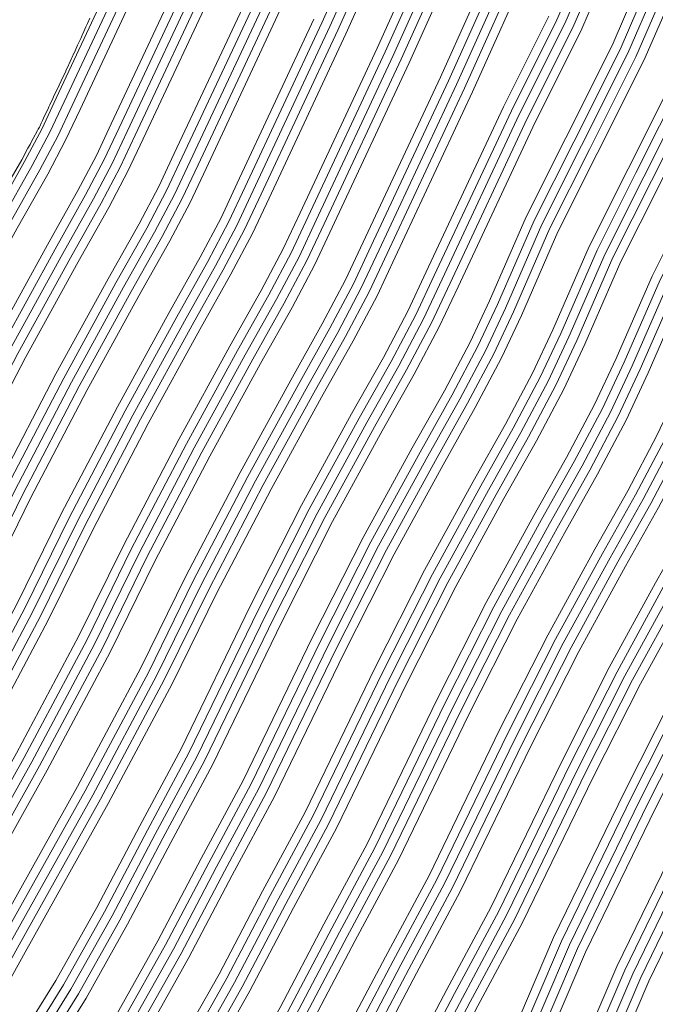
# Model space of a CAD drawing. Units: inches. Extents: x 186565 to 187805, y 8434256 to 8436080.
# Drawn here: x 186765 to 186941, y 8435191 to 8435462 of the extents above; entities that cross this region are included whole.
import ezdxf

# ---------------------------------------------------------------- set-up
doc = ezdxf.new("R2010")
doc.units = ezdxf.units.IN
doc.header["$MEASUREMENT"] = 0
for name, pattern in [('CONTINUOUS-0-211-1-0.4000000059604645-1', [0]), ('CONTINUOUS-0-5-0-0-1', [0]), ('CONTINUOUS-0-7-1-1-1', [0])]:
    doc.linetypes.add(name, pattern=pattern)
for name, color, linetype in [('1', 7, 'Continuous'), ('2', 5, 'Continuous'), ('9', 211, 'Continuous')]:
    doc.layers.add(name, color=color, linetype=linetype)

msp = doc.modelspace()

# ---------------------------------------------------------------- linework, layer by layer
at = {"layer": '1', "linetype": 'CONTINUOUS-0-7-1-1-1', "lineweight": 0}
msp.add_polyline3d([(186761.11, 8435415.41, 148.5), (186765.95, 8435423.78, 148.23), (186767.68, 8435426.97, 148.13), (186768.25, 8435428.01, 148.1), (186768.78, 8435429.01, 148.08), (186769.15, 8435429.68, 148.06), (186770.31, 8435431.83, 148), (186770.52, 8435432.22, 148), (186770.84, 8435432.82, 148), (186771.01, 8435433.19, 148), (186771.33, 8435433.87, 148), (186771.7, 8435434.66, 148), (186772.27, 8435435.87, 148), (186772.69, 8435436.76, 148), (186773.33, 8435438.12, 148), (186773.45, 8435438.38, 148), (186773.71, 8435438.92, 148), (186774.53, 8435440.67, 148), (186774.75, 8435441.14, 148), (186775.48, 8435442.69, 148), (186775.81, 8435443.4, 148), (186777.34, 8435446.57, 147.89), (186778.08, 8435448.18, 147.92), (186778.16, 8435448.34, 147.92), (186778.87, 8435449.89, 147.96), (186778.96, 8435450.08, 147.95), (186779.7, 8435451.7, 147.99), (186779.87, 8435452.06, 148), (186780.36, 8435453.15, 148.03), (186780.39, 8435453.22, 148.03), (186781.19, 8435454.97, 148.08), (186781.37, 8435455.37, 148.1), (186782.15, 8435457.08, 148.15), (186782.22, 8435457.25, 148.16), (186782.43, 8435457.71, 148.18), (186783.09, 8435459.16, 148.23), (186783.66, 8435460.44, 148.28), (186784.1, 8435461.41, 148.32), (186784.73, 8435462.81, 148.38)], dxfattribs=at)
at = {"layer": '2', "linetype": 'CONTINUOUS-0-5-0-0-1', "lineweight": 0}
for points in [[(186656.56, 8435026.69, 74), (186657.05, 8435037.03, 74), (186663.09, 8435076.55, 74), (186677.23, 8435123.38, 74), (186691.86, 8435157.78, 74), (186708.54, 8435194.23, 74), (186727.05, 8435227.55, 74), (186749.76, 8435268.16, 74), (186766.8, 8435300.11, 74), (186779.05, 8435325.05, 74), (186794.47, 8435354.55, 74), (186808.71, 8435380.5, 74), (186817.29, 8435395.75, 74), (186823.1, 8435406.73, 74), (186827.61, 8435416.33, 74), (186848.78, 8435461.54, 74), (186864.73, 8435497.09, 74)], [(186658.92, 8435025.1, 68), (186659.46, 8435036.79, 68), (186665.46, 8435076.01, 68), (186679.52, 8435122.55, 68), (186694.08, 8435156.8, 68), (186710.7, 8435193.14, 68), (186729.17, 8435226.37, 68), (186751.88, 8435267, 68), (186768.96, 8435299.01, 68), (186781.21, 8435323.95, 68), (186796.61, 8435353.4, 68), (186810.83, 8435379.32, 68), (186819.42, 8435394.59, 68), (186825.27, 8435405.64, 68), (186829.81, 8435415.3, 68), (186850.99, 8435460.53, 68), (186866.96, 8435496.14, 68)], [(186661.27, 8435023.47, 62), (186661.88, 8435036.55, 62), (186667.83, 8435075.48, 62), (186681.8, 8435121.73, 62), (186696.3, 8435155.82, 62), (186712.87, 8435192.04, 62), (186731.28, 8435225.19, 62), (186754.01, 8435265.84, 62), (186771.11, 8435297.9, 62), (186783.37, 8435322.86, 62), (186798.75, 8435352.26, 62), (186812.94, 8435378.14, 62), (186821.55, 8435393.43, 62), (186827.44, 8435404.56, 62), (186832, 8435414.27, 62), (186853.19, 8435459.52, 62), (186869.19, 8435495.19, 62)], [(186663.61, 8435021.57, 56), (186664.29, 8435036.31, 56), (186670.2, 8435074.94, 56), (186684.08, 8435120.9, 56), (186698.52, 8435154.84, 56), (186715.03, 8435190.95, 56), (186733.4, 8435224.01, 56), (186756.14, 8435264.68, 56), (186773.27, 8435296.8, 56), (186785.53, 8435321.76, 56), (186800.88, 8435351.11, 56), (186815.06, 8435376.97, 56), (186823.68, 8435392.27, 56), (186829.61, 8435403.48, 56), (186834.2, 8435413.24, 56), (186855.4, 8435458.51, 56), (186871.43, 8435494.24, 56)], [(186757.43, 8434981.66, -58), (186756.51, 8435006.05, -58), (186757.52, 8435026.99, -58), (186761.68, 8435054.24, -58), (186772.17, 8435088.97, -58), (186784.12, 8435117.07, -58), (186798.03, 8435147.47, -58), (186814.68, 8435174.26, -58), (186826.77, 8435195.76, -58), (186838.81, 8435218.64, -58), (186850.6, 8435240.55, -58), (186869.92, 8435280.38, -58), (186883.53, 8435307.24, -58), (186896.85, 8435331.53, -58), (186905.8, 8435347.43, -58), (186913.33, 8435361.66, -58), (186919.1, 8435373.93, -58), (186929.06, 8435396.8, -58), (186939.72, 8435417.99, -58), (186952.8, 8435444.07, -58), (186960.59, 8435462.1, -58), (186971.37, 8435492.14, -58)], [(186759.85, 8434981.73, -64), (186758.93, 8435006.04, -64), (186759.93, 8435026.75, -64), (186764.05, 8435053.7, -64), (186774.45, 8435088.14, -64), (186786.34, 8435116.09, -64), (186800.17, 8435146.33, -64), (186816.77, 8435173.03, -64), (186828.9, 8435194.61, -64), (186840.95, 8435217.5, -64), (186852.75, 8435239.45, -64), (186872.09, 8435279.31, -64), (186885.68, 8435306.11, -64), (186898.97, 8435330.35, -64), (186907.93, 8435346.27, -64), (186915.5, 8435360.58, -64), (186921.31, 8435372.93, -64), (186931.26, 8435395.77, -64), (186941.88, 8435416.91, -64), (186954.99, 8435443.05, -64), (186962.84, 8435461.21, -64), (186973.64, 8435491.29, -64)], [(186675.4, 8435018.5, 50), (186676.18, 8435035.13, 50), (186681.86, 8435072.3, 50), (186695.31, 8435116.83, 50), (186709.43, 8435150.03, 50), (186725.68, 8435185.57, 50), (186743.82, 8435218.21, 50), (186766.6, 8435258.96, 50), (186783.89, 8435291.36, 50), (186796.17, 8435316.37, 50), (186811.4, 8435345.48, 50), (186825.49, 8435371.18, 50), (186834.14, 8435386.55, 50), (186840.28, 8435398.15, 50), (186844.99, 8435408.17, 50), (186866.24, 8435453.54, 50), (186882.4, 8435489.58, 50)], [(186677.79, 8435017.73, 44), (186678.59, 8435034.89, 44), (186684.23, 8435071.77, 44), (186697.59, 8435116, 44), (186711.65, 8435149.05, 44), (186727.85, 8435184.47, 44), (186745.93, 8435217.03, 44), (186768.73, 8435257.8, 44), (186786.04, 8435290.26, 44), (186798.33, 8435315.27, 44), (186813.53, 8435344.34, 44), (186827.61, 8435370, 44), (186836.27, 8435385.39, 44), (186842.45, 8435397.06, 44), (186847.19, 8435407.14, 44), (186868.44, 8435452.53, 44), (186884.64, 8435488.63, 44)], [(186680.16, 8435016.38, 38), (186681.01, 8435034.65, 38), (186686.6, 8435071.23, 38), (186699.87, 8435115.17, 38), (186713.86, 8435148.07, 38), (186730.01, 8435183.38, 38), (186748.05, 8435215.85, 38), (186770.86, 8435256.64, 38), (186788.2, 8435289.15, 38), (186800.49, 8435314.17, 38), (186815.67, 8435343.19, 38), (186829.73, 8435368.82, 38), (186838.4, 8435384.23, 38), (186844.62, 8435395.98, 38), (186849.38, 8435406.11, 38), (186870.64, 8435451.52, 38), (186886.87, 8435487.69, 38)], [(186602.77, 8435059.6, 146), (186606.71, 8435089.05, 146), (186623.01, 8435143.03, 146), (186639.17, 8435181.03, 146), (186657.1, 8435220.23, 146), (186676.74, 8435255.59, 146), (186699.21, 8435295.77, 146), (186715.53, 8435326.37, 146), (186727.68, 8435351.09, 146), (186743.71, 8435381.74, 146), (186758.36, 8435408.47, 146), (186766.74, 8435423.35, 146), (186771.56, 8435432.46, 146), (186775.48, 8435440.79, 146), (186796.43, 8435485.54, 146)], [(186605.2, 8435059.47, 140), (186609.08, 8435088.54, 140), (186625.29, 8435142.2, 140), (186641.39, 8435180.05, 140), (186659.27, 8435219.14, 140), (186678.86, 8435254.41, 140), (186701.34, 8435294.61, 140), (186717.69, 8435325.26, 140), (186729.84, 8435350, 140), (186745.84, 8435380.6, 140), (186760.48, 8435407.29, 140), (186768.87, 8435422.19, 140), (186773.73, 8435431.38, 140), (186777.67, 8435439.76, 140), (186798.63, 8435484.53, 140)], [(186682.49, 8435014.35, 32), (186683.42, 8435034.41, 32), (186688.97, 8435070.69, 32), (186702.16, 8435114.35, 32), (186716.08, 8435147.09, 32), (186732.18, 8435182.28, 32), (186750.17, 8435214.67, 32), (186772.99, 8435255.47, 32), (186790.36, 8435288.05, 32), (186802.66, 8435313.08, 32), (186817.81, 8435342.05, 32), (186831.84, 8435367.64, 32), (186840.53, 8435383.07, 32), (186846.79, 8435394.9, 32), (186851.58, 8435405.08, 32), (186872.85, 8435450.51, 32), (186889.1, 8435486.74, 32)], [(186771.74, 8434982.85, -70), (186770.87, 8435005.98, -70), (186771.81, 8435025.56, -70), (186775.71, 8435051.07, -70), (186785.68, 8435084.07, -70), (186797.25, 8435111.28, -70), (186810.7, 8435140.68, -70), (186827.03, 8435166.95, -70), (186839.37, 8435188.9, -70), (186851.48, 8435211.9, -70), (186863.37, 8435234.02, -70), (186882.77, 8435274.01, -70), (186896.22, 8435300.55, -70), (186909.39, 8435324.56, -70), (186918.4, 8435340.56, -70), (186926.17, 8435355.25, -70), (186932.17, 8435368.01, -70), (186942.06, 8435390.71, -70), (186952.54, 8435411.56, -70), (186965.8, 8435438.01, -70), (186973.94, 8435456.82, -70), (186984.82, 8435487.13, -70)], [(186774.16, 8434983.01, -76), (186773.29, 8435005.97, -76), (186774.23, 8435025.32, -76), (186778.08, 8435050.53, -76), (186787.96, 8435083.25, -76), (186799.47, 8435110.3, -76), (186812.84, 8435139.53, -76), (186829.12, 8435165.72, -76), (186841.5, 8435187.75, -76), (186853.62, 8435210.76, -76), (186865.53, 8435232.91, -76), (186884.95, 8435272.93, -76), (186898.37, 8435299.42, -76), (186911.51, 8435323.38, -76), (186920.52, 8435339.39, -76), (186928.34, 8435354.17, -76), (186934.38, 8435367.01, -76), (186944.26, 8435389.68, -76), (186954.71, 8435410.47, -76), (186968, 8435436.98, -76), (186976.2, 8435455.93, -76), (186987.09, 8435486.29, -76)], [(186776.59, 8434983.14, -82), (186775.72, 8435005.96, -82), (186776.64, 8435025.08, -82), (186780.45, 8435049.99, -82), (186790.25, 8435082.42, -82), (186801.69, 8435109.32, -82), (186814.98, 8435138.38, -82), (186831.21, 8435164.48, -82), (186843.63, 8435186.59, -82), (186855.76, 8435209.62, -82), (186867.69, 8435231.81, -82), (186887.12, 8435271.85, -82), (186900.51, 8435298.29, -82), (186913.63, 8435322.2, -82), (186922.65, 8435338.23, -82), (186930.51, 8435353.08, -82), (186936.59, 8435366.01, -82), (186946.45, 8435388.65, -82), (186956.87, 8435409.38, -82), (186970.2, 8435435.96, -82), (186978.45, 8435455.04, -82), (186989.36, 8435485.44, -82)], [(186779.01, 8434983.22, -88), (186778.15, 8435005.94, -88), (186779.06, 8435024.83, -88), (186782.82, 8435049.46, -88), (186792.53, 8435081.59, -88), (186803.9, 8435108.34, -88), (186817.12, 8435137.23, -88), (186833.29, 8435163.25, -88), (186845.76, 8435185.43, -88), (186857.9, 8435208.48, -88), (186869.85, 8435230.71, -88), (186889.29, 8435270.78, -88), (186902.66, 8435297.15, -88), (186915.75, 8435321.02, -88), (186924.78, 8435337.07, -88), (186932.68, 8435352, -88), (186938.8, 8435365.01, -88), (186948.65, 8435387.62, -88), (186959.04, 8435408.29, -88), (186972.4, 8435434.93, -88), (186980.71, 8435454.15, -88), (186991.63, 8435484.6, -88)], [(186607.62, 8435059.33, 134), (186611.46, 8435088.02, 134), (186627.58, 8435141.38, 134), (186643.61, 8435179.07, 134), (186661.43, 8435218.05, 134), (186680.98, 8435253.23, 134), (186703.47, 8435293.44, 134), (186719.85, 8435324.16, 134), (186732, 8435348.9, 134), (186747.98, 8435379.45, 134), (186762.6, 8435406.12, 134), (186770.99, 8435421.02, 134), (186775.9, 8435430.3, 134), (186779.87, 8435438.73, 134), (186800.84, 8435483.52, 134)], [(186610.05, 8435059.17, 128), (186613.84, 8435087.51, 128), (186629.86, 8435140.55, 128), (186645.82, 8435178.1, 128), (186663.6, 8435216.95, 128), (186683.1, 8435252.05, 128), (186705.59, 8435292.28, 128), (186722, 8435323.05, 128), (186734.16, 8435347.8, 128), (186750.12, 8435378.31, 128), (186764.72, 8435404.94, 128), (186773.12, 8435419.86, 128), (186778.07, 8435429.21, 128), (186782.06, 8435437.7, 128), (186803.04, 8435482.51, 128)], [(186694.44, 8435014.64, 26), (186695.3, 8435033.23, 26), (186700.63, 8435068.06, 26), (186713.38, 8435110.28, 26), (186726.99, 8435142.28, 26), (186742.83, 8435176.9, 26), (186760.58, 8435208.86, 26), (186783.45, 8435249.76, 26), (186800.98, 8435282.61, 26), (186813.29, 8435307.69, 26), (186828.32, 8435336.42, 26), (186842.27, 8435361.85, 26), (186850.99, 8435377.35, 26), (186857.46, 8435389.57, 26), (186862.37, 8435400.02, 26), (186883.69, 8435445.54, 26), (186900.08, 8435482.08, 26)], [(186696.78, 8435012.88, 20), (186697.72, 8435032.99, 20), (186703, 8435067.52, 20), (186715.67, 8435109.45, 20), (186729.21, 8435141.3, 20), (186744.99, 8435175.8, 20), (186762.7, 8435207.68, 20), (186785.58, 8435248.6, 20), (186803.13, 8435281.51, 20), (186815.45, 8435306.59, 20), (186830.46, 8435335.27, 20), (186844.39, 8435360.67, 20), (186853.12, 8435376.19, 20), (186859.63, 8435388.48, 20), (186864.57, 8435398.99, 20), (186885.89, 8435444.53, 20), (186902.31, 8435481.13, 20)], [(186699.11, 8435010.73, 14), (186700.14, 8435032.75, 14), (186705.37, 8435066.98, 14), (186717.95, 8435108.62, 14), (186731.43, 8435140.32, 14), (186747.16, 8435174.71, 14), (186764.82, 8435206.5, 14), (186787.71, 8435247.43, 14), (186805.29, 8435280.4, 14), (186817.62, 8435305.49, 14), (186832.59, 8435334.13, 14), (186846.51, 8435359.5, 14), (186855.25, 8435375.03, 14), (186861.8, 8435387.4, 14), (186866.76, 8435397.96, 14), (186888.09, 8435443.52, 14), (186904.54, 8435480.18, 14)], [(186701.41, 8435007.97, 8), (186702.55, 8435032.51, 8), (186707.74, 8435066.45, 8), (186720.23, 8435107.8, 8), (186733.65, 8435139.34, 8), (186749.32, 8435173.62, 8), (186766.94, 8435205.32, 8), (186789.83, 8435246.27, 8), (186807.45, 8435279.3, 8), (186819.78, 8435304.4, 8), (186834.73, 8435332.98, 8), (186848.63, 8435358.32, 8), (186857.38, 8435373.87, 8), (186863.97, 8435386.32, 8), (186868.95, 8435396.93, 8), (186890.3, 8435442.51, 8), (186906.77, 8435479.23, 8)], [(186790.88, 8434984.75, -94), (186790.08, 8435005.88, -94), (186790.94, 8435023.64, -94), (186794.48, 8435046.82, -94), (186803.76, 8435077.52, -94), (186814.81, 8435103.53, -94), (186827.65, 8435131.58, -94), (186843.56, 8435157.18, -94), (186856.23, 8435179.73, -94), (186868.43, 8435202.88, -94), (186880.47, 8435225.28, -94), (186899.97, 8435265.48, -94), (186913.21, 8435291.59, -94), (186926.17, 8435315.23, -94), (186935.25, 8435331.36, -94), (186943.35, 8435346.67, -94), (186949.66, 8435360.09, -94), (186959.45, 8435382.56, -94), (186969.7, 8435402.94, -94), (186983.21, 8435429.89, -94), (186991.8, 8435449.77, -94), (187002.81, 8435480.44, -94)], [(186793.3, 8434984.96, -100), (186792.51, 8435005.87, -100), (186793.35, 8435023.4, -100), (186796.85, 8435046.28, -100), (186806.04, 8435076.7, -100), (186817.03, 8435102.55, -100), (186829.79, 8435130.43, -100), (186845.65, 8435155.94, -100), (186858.36, 8435178.57, -100), (186870.57, 8435201.74, -100), (186882.63, 8435224.18, -100), (186902.14, 8435264.4, -100), (186915.35, 8435290.46, -100), (186928.29, 8435314.06, -100), (186937.38, 8435330.2, -100), (186945.52, 8435345.59, -100), (186951.87, 8435359.09, -100), (186961.64, 8435381.53, -100), (186971.86, 8435401.85, -100), (186985.41, 8435428.86, -100), (186994.06, 8435448.87, -100), (187005.08, 8435479.59, -100)], [(186848.33, 8434989.68, -166), (186847.72, 8435005.59, -166), (186848.32, 8435017.89, -166), (186850.79, 8435034.08, -166), (186857.98, 8435057.87, -166), (186867.51, 8435080.28, -166), (186878.49, 8435104.29, -166), (186892.4, 8435126.66, -166), (186903.49, 8435142.79, -166), (186911.59, 8435154.48, -166), (186918.1, 8435167.03, -166), (186932.36, 8435200.3, -166), (186951.57, 8435239.89, -166), (186964.15, 8435264.72, -166), (186976.51, 8435287.26, -166.01), (186985.8, 8435303.76, -166), (186994.89, 8435320.94, -166), (187002.13, 8435336.34, -166), (187011.61, 8435358.11, -166), (187021.16, 8435377.1, -166), (187035.42, 8435405.53, -166), (187045.39, 8435428.59, -166), (187056.79, 8435460.35, -166), (187064.18, 8435479.52, -166)], [(186621.69, 8435056.22, 122), (186625.53, 8435084.98, 122), (186641.09, 8435136.48, 122), (186656.73, 8435173.28, 122), (186674.25, 8435211.57, 122), (186693.51, 8435246.24, 122), (186716.06, 8435286.57, 122), (186732.62, 8435317.62, 122), (186744.8, 8435342.41, 122), (186760.63, 8435372.68, 122), (186775.15, 8435399.15, 122), (186783.59, 8435414.15, 122), (186788.74, 8435423.88, 122), (186792.86, 8435432.64, 122), (186813.88, 8435477.54, 122)], [(186623.81, 8435053.82, 116), (186627.91, 8435084.46, 116), (186643.37, 8435135.65, 116), (186658.95, 8435172.3, 116), (186676.41, 8435210.47, 116), (186695.63, 8435245.06, 116), (186718.19, 8435285.4, 116), (186734.78, 8435316.51, 116), (186746.96, 8435341.32, 116), (186762.77, 8435371.53, 116), (186777.26, 8435397.97, 116), (186785.72, 8435412.99, 116), (186790.91, 8435422.8, 116), (186795.05, 8435431.61, 116), (186816.09, 8435476.53, 116)], [(186713.45, 8435000.33, 2), (186713.23, 8435006.28, 2), (186714.43, 8435031.31, 2), (186719.4, 8435063.81, 2), (186731.46, 8435103.73, 2), (186744.56, 8435134.53, 2), (186759.85, 8435167.97, 2), (186777.45, 8435196.28, 2), (186788.78, 8435216.44, 2), (186800.64, 8435238.95, 2), (186812.08, 8435260.23, 2), (186831.18, 8435299.59, 2), (186845.28, 8435327.42, 2), (186859.05, 8435352.53, 2), (186867.84, 8435368.15, 2), (186874.64, 8435380.99, 2), (186879.75, 8435391.86, 2), (186901.03, 8435437.31, 2), (186913.59, 8435462.36, 2), (186920.35, 8435478, 2)], [(186715.94, 8434998.64, -4), (186715.65, 8435006.26, -4), (186716.85, 8435031.07, -4), (186721.77, 8435063.27, -4), (186733.74, 8435102.9, -4), (186746.78, 8435133.55, -4), (186761.99, 8435166.82, -4), (186779.54, 8435195.05, -4), (186790.91, 8435215.28, -4), (186802.78, 8435237.81, -4), (186814.24, 8435259.13, -4), (186833.35, 8435298.52, -4), (186847.42, 8435326.29, -4), (186861.17, 8435351.35, -4), (186869.97, 8435366.99, -4), (186876.81, 8435379.91, -4), (186881.94, 8435390.83, -4), (186903.21, 8435436.25, -4), (186915.79, 8435461.34, -4), (186922.61, 8435477.11, -4)], [(186795.72, 8434985.11, -106), (186794.94, 8435005.86, -106), (186795.77, 8435023.16, -106), (186799.22, 8435045.75, -106), (186808.32, 8435075.87, -106), (186819.25, 8435101.57, -106), (186831.93, 8435129.28, -106), (186847.73, 8435154.71, -106), (186860.49, 8435177.41, -106), (186872.71, 8435200.6, -106), (186884.79, 8435223.07, -106), (186904.32, 8435263.32, -106), (186917.49, 8435289.33, -106), (186930.41, 8435312.88, -106), (186939.5, 8435329.03, -106), (186947.69, 8435344.51, -106), (186954.08, 8435358.09, -106), (186963.84, 8435380.5, -106), (186974.03, 8435400.77, -106), (186987.6, 8435427.84, -106), (186996.31, 8435447.98, -106), (187007.35, 8435478.75, -106)], [(186798.14, 8434985.2, -112), (186797.36, 8435005.84, -112), (186798.18, 8435022.92, -112), (186801.59, 8435045.21, -112), (186810.6, 8435075.04, -112), (186821.47, 8435100.59, -112), (186834.07, 8435128.13, -112), (186849.82, 8435153.48, -112), (186862.62, 8435176.25, -112), (186874.85, 8435199.46, -112), (186886.95, 8435221.97, -112), (186906.49, 8435262.25, -112), (186919.64, 8435288.2, -112), (186932.53, 8435311.7, -112), (186941.63, 8435327.87, -112), (186949.86, 8435343.42, -112), (186956.29, 8435357.09, -112), (186966.04, 8435379.47, -112), (186976.2, 8435399.68, -112), (186989.8, 8435426.81, -112), (186998.57, 8435447.09, -112), (187009.63, 8435477.9, -112)], [(186850.75, 8434989.87, -172), (186850.15, 8435005.57, -172), (186850.73, 8435017.65, -172), (186853.16, 8435033.54, -172), (186860.26, 8435057.04, -172), (186869.73, 8435079.3, -172), (186880.63, 8435103.14, -172), (186894.43, 8435125.33, -172), (186905.48, 8435141.41, -172), (186913.67, 8435153.23, -172), (186920.3, 8435165.99, -172), (186934.57, 8435199.29, -172), (186953.74, 8435238.82, -172), (186966.3, 8435263.59, -172), (186978.63, 8435286.08, -172.01), (186987.93, 8435302.6, -172), (186997.06, 8435319.85, -172), (187004.34, 8435335.34, -172), (187013.81, 8435357.08, -172), (187023.33, 8435376.01, -172), (187037.62, 8435404.51, -172), (187047.65, 8435427.7, -172), (187059.06, 8435459.51, -172), (187066.42, 8435478.6, -172)], [(186853.17, 8434990.02, -178), (186852.58, 8435005.56, -178), (186853.15, 8435017.41, -178), (186855.53, 8435033, -178), (186862.54, 8435056.22, -178), (186871.94, 8435078.32, -178), (186882.77, 8435101.99, -178), (186896.46, 8435124.01, -178), (186907.48, 8435140.04, -178), (186915.76, 8435151.98, -178), (186922.49, 8435164.95, -178), (186936.78, 8435198.29, -178), (186955.91, 8435237.74, -178), (186968.44, 8435262.46, -178), (186980.75, 8435284.91, -178.01), (186990.06, 8435301.44, -178), (186999.23, 8435318.77, -178), (187006.55, 8435334.34, -178), (187016.01, 8435356.05, -178), (187025.5, 8435374.92, -178), (187039.82, 8435403.48, -178), (187049.9, 8435426.81, -178), (187061.33, 8435458.66, -178), (187068.66, 8435477.67, -178)], [(186855.59, 8434990.14, -184), (186855, 8435005.55, -184), (186855.56, 8435017.16, -184), (186857.9, 8435032.47, -184), (186864.83, 8435055.39, -184), (186874.16, 8435077.34, -184), (186884.91, 8435100.84, -184), (186898.49, 8435122.68, -184), (186909.47, 8435138.66, -184), (186917.84, 8435150.72, -184), (186924.68, 8435163.92, -184), (186938.98, 8435197.28, -184), (186958.08, 8435236.66, -184), (186970.59, 8435261.33, -184), (186982.87, 8435283.73, -184.01), (186992.18, 8435300.28, -184), (187001.4, 8435317.69, -184), (187008.76, 8435333.34, -184), (187018.2, 8435355.02, -184), (187027.66, 8435373.84, -184), (187042.01, 8435402.46, -184), (187052.16, 8435425.92, -184), (187063.6, 8435457.81, -184), (187070.9, 8435476.74, -184)], [(186625.91, 8435051.27, 110), (186630.28, 8435083.95, 110), (186645.65, 8435134.83, 110), (186661.17, 8435171.32, 110), (186678.58, 8435209.38, 110), (186697.75, 8435243.88, 110), (186720.31, 8435284.24, 110), (186736.94, 8435315.41, 110), (186749.12, 8435340.22, 110), (186764.9, 8435370.39, 110), (186779.38, 8435396.79, 110), (186787.85, 8435411.82, 110), (186793.08, 8435421.72, 110), (186797.25, 8435430.58, 110), (186818.29, 8435475.52, 110)], [(186627.92, 8435048, 104), (186632.66, 8435083.44, 104), (186647.93, 8435134, 104), (186663.39, 8435170.35, 104), (186680.74, 8435208.28, 104), (186699.86, 8435242.7, 104), (186722.44, 8435283.08, 104), (186739.09, 8435314.3, 104), (186751.29, 8435339.12, 104), (186767.04, 8435369.24, 104), (186781.5, 8435395.61, 104), (186789.97, 8435410.66, 104), (186795.25, 8435420.63, 104), (186799.44, 8435429.55, 104), (186820.49, 8435474.51, 104)], [(186718.44, 8434996.7, -10), (186718.08, 8435006.25, -10), (186719.26, 8435030.83, -10), (186724.14, 8435062.74, -10), (186736.02, 8435102.07, -10), (186748.99, 8435132.57, -10), (186764.13, 8435165.67, -10), (186781.63, 8435193.81, -10), (186793.04, 8435214.12, -10), (186804.92, 8435236.68, -10), (186816.4, 8435258.03, -10), (186835.52, 8435297.44, -10), (186849.57, 8435325.16, -10), (186863.29, 8435350.17, -10), (186872.1, 8435365.83, -10), (186878.97, 8435378.82, -10), (186884.14, 8435389.8, -10), (186905.39, 8435435.19, -10), (186917.99, 8435460.31, -10), (186924.86, 8435476.21, -10)], [(186720.94, 8434994.87, -16), (186720.51, 8435006.24, -16), (186721.68, 8435030.59, -16), (186726.51, 8435062.2, -16), (186738.31, 8435101.25, -16), (186751.21, 8435131.59, -16), (186766.27, 8435164.52, -16), (186783.71, 8435192.58, -16), (186795.17, 8435212.96, -16), (186807.06, 8435235.54, -16), (186818.56, 8435256.92, -16), (186837.69, 8435296.36, -16), (186851.71, 8435324.03, -16), (186865.41, 8435349, -16), (186874.23, 8435364.67, -16), (186881.14, 8435377.74, -16), (186886.33, 8435388.77, -16), (186907.57, 8435434.13, -16), (186920.19, 8435459.29, -16), (186927.12, 8435475.32, -16)], [(186810.03, 8434986.44, -118), (186809.3, 8435005.78, -118), (186810.06, 8435021.73, -118), (186813.25, 8435042.57, -118), (186821.83, 8435070.97, -118), (186832.38, 8435095.78, -118), (186844.6, 8435122.48, -118), (186860.08, 8435147.4, -118), (186873.1, 8435170.55, -118), (186885.37, 8435193.86, -118), (186897.57, 8435216.54, -118), (186917.17, 8435256.95, -118), (186930.19, 8435282.63, -118), (186942.95, 8435305.91, -118), (186952.1, 8435322.16, -118), (186960.53, 8435338.09, -118), (186967.15, 8435352.17, -118), (186976.84, 8435374.41, -118), (186986.85, 8435394.33, -118), (187000.61, 8435421.77, -118), (187009.67, 8435442.71, -118), (187020.8, 8435473.74, -118)], [(186733.11, 8434988.42, -22), (186732.44, 8435006.18, -22), (186733.56, 8435029.4, -22), (186738.17, 8435059.56, -22), (186749.53, 8435097.18, -22), (186762.12, 8435126.78, -22), (186776.8, 8435158.87, -22), (186793.98, 8435186.5, -22), (186805.65, 8435207.26, -22), (186817.59, 8435229.93, -22), (186829.18, 8435251.5, -22), (186848.38, 8435291.07, -22), (186862.26, 8435318.46, -22), (186875.83, 8435343.2, -22), (186884.69, 8435358.95, -22), (186891.81, 8435372.41, -22), (186897.2, 8435383.85, -22), (186907.28, 8435407.01, -22), (186918.23, 8435428.78, -22), (186931, 8435454.24, -22), (186938.22, 8435470.94, -22)], [(186812.45, 8434986.61, -124), (186811.72, 8435005.77, -124), (186812.48, 8435021.48, -124), (186815.62, 8435042.03, -124), (186824.11, 8435070.15, -124), (186834.6, 8435094.8, -124), (186846.74, 8435121.33, -124), (186862.17, 8435146.17, -124), (186875.23, 8435169.39, -124), (186887.51, 8435192.72, -124), (186899.73, 8435215.44, -124), (186919.34, 8435255.87, -124), (186932.33, 8435281.5, -124), (186945.07, 8435304.73, -124), (186954.23, 8435321, -124), (186962.7, 8435337.01, -124), (186969.36, 8435351.17, -124), (186979.03, 8435373.38, -124), (186989.02, 8435393.24, -124), (187002.81, 8435420.74, -124), (187011.92, 8435441.82, -124), (187023.07, 8435472.9, -124)], [(186814.87, 8434986.73, -130), (186814.15, 8435005.76, -130), (186814.9, 8435021.24, -130), (186817.99, 8435041.5, -130), (186826.4, 8435069.32, -130), (186836.82, 8435093.82, -130), (186848.88, 8435120.19, -130), (186864.26, 8435144.93, -130), (186877.36, 8435168.23, -130), (186889.65, 8435191.58, -130), (186901.89, 8435214.33, -130), (186921.51, 8435254.8, -130), (186934.48, 8435280.37, -130), (186947.19, 8435303.55, -130), (186956.35, 8435319.84, -130), (186964.87, 8435335.93, -130), (186971.57, 8435350.17, -130), (186981.23, 8435372.35, -130), (186991.18, 8435392.15, -130), (187005.01, 8435419.72, -130), (187014.18, 8435440.92, -130), (187025.35, 8435472.05, -130)], [(186814.87, 8434986.73, -130), (186814.15, 8435005.76, -130), (186814.9, 8435021.24, -130), (186817.99, 8435041.5, -130), (186826.4, 8435069.32, -130), (186836.82, 8435093.82, -130), (186848.88, 8435120.19, -130), (186864.26, 8435144.93, -130), (186877.36, 8435168.23, -130), (186889.65, 8435191.58, -130), (186901.89, 8435214.33, -130), (186921.51, 8435254.8, -130), (186934.48, 8435280.37, -130), (186947.19, 8435303.55, -130), (186956.35, 8435319.84, -130), (186964.87, 8435335.93, -130), (186971.57, 8435350.17, -130), (186981.23, 8435372.35, -130), (186991.18, 8435392.15, -130), (187005.01, 8435419.72, -130), (187014.18, 8435440.92, -130), (187025.35, 8435472.05, -130)], [(186817.29, 8434986.82, -136), (186816.58, 8435005.75, -136), (186817.31, 8435021, -136), (186820.36, 8435040.96, -136), (186828.68, 8435068.49, -136), (186839.03, 8435092.84, -136), (186851.02, 8435119.04, -136), (186866.35, 8435143.7, -136), (186879.48, 8435167.07, -136), (186891.79, 8435190.45, -136), (186904.05, 8435213.23, -136), (186923.69, 8435253.72, -136), (186936.62, 8435279.24, -136), (186949.31, 8435302.38, -136.01), (186958.48, 8435318.67, -136), (186967.04, 8435334.84, -136), (186973.78, 8435349.17, -136), (186983.42, 8435371.32, -136), (186993.35, 8435391.06, -136), (187007.21, 8435418.69, -136), (187016.43, 8435440.03, -136), (187027.62, 8435471.21, -136)], [(186637.78, 8435036.04, 98), (186637.92, 8435038.94, 98), (186644.32, 8435080.8, 98), (186659.16, 8435129.93, 98), (186674.3, 8435165.53, 98), (186691.39, 8435202.9, 98), (186710.28, 8435236.9, 98), (186732.91, 8435277.36, 98), (186749.71, 8435308.86, 98), (186761.92, 8435333.73, 98), (186777.55, 8435363.61, 98), (186791.93, 8435389.82, 98), (186800.44, 8435404.95, 98), (186805.92, 8435415.3, 98), (186810.24, 8435424.48, 98), (186831.33, 8435469.54, 98)], [(186640.11, 8435033.79, 92), (186640.33, 8435038.7, 92), (186646.69, 8435080.26, 92), (186661.44, 8435129.1, 92), (186676.52, 8435164.55, 92), (186693.56, 8435201.81, 92), (186712.4, 8435235.72, 92), (186735.03, 8435276.2, 92), (186751.87, 8435307.76, 92), (186764.08, 8435332.63, 92), (186779.69, 8435362.47, 92), (186794.05, 8435388.65, 92), (186802.57, 8435403.79, 92), (186808.09, 8435414.22, 92), (186812.43, 8435423.45, 92), (186833.54, 8435468.53, 92)], [(186735.59, 8434987.13, -28), (186734.87, 8435006.17, -28), (186735.97, 8435029.15, -28), (186740.54, 8435059.02, -28), (186751.82, 8435096.35, -28), (186764.34, 8435125.8, -28), (186778.94, 8435157.72, -28), (186796.07, 8435185.27, -28), (186807.78, 8435206.1, -28), (186819.73, 8435228.8, -28), (186831.34, 8435250.39, -28), (186850.55, 8435289.99, -28), (186864.4, 8435317.33, -28), (186877.95, 8435342.03, -28), (186886.82, 8435357.79, -28), (186893.98, 8435371.33, -28), (186899.41, 8435382.85, -28), (186909.48, 8435405.98, -28), (186920.4, 8435427.7, -28), (186933.19, 8435453.22, -28), (186940.47, 8435470.05, -28)], [(186738.06, 8434985.95, -34), (186737.29, 8435006.15, -34), (186738.39, 8435028.91, -34), (186742.91, 8435058.49, -34), (186754.1, 8435095.52, -34), (186766.56, 8435124.82, -34), (186781.08, 8435156.57, -34), (186798.15, 8435184.04, -34), (186809.91, 8435204.94, -34), (186821.87, 8435227.66, -34), (186833.5, 8435249.29, -34), (186852.72, 8435288.91, -34), (186866.55, 8435316.2, -34), (186880.07, 8435340.85, -34), (186888.95, 8435356.63, -34), (186896.15, 8435370.24, -34), (186901.61, 8435381.85, -34), (186911.67, 8435404.95, -34), (186922.56, 8435426.61, -34), (186935.39, 8435452.19, -34), (186942.73, 8435469.16, -34)], [(186740.54, 8434984.47, -40), (186739.72, 8435006.14, -40), (186740.8, 8435028.67, -40), (186745.28, 8435057.95, -40), (186756.38, 8435094.69, -40), (186768.78, 8435123.84, -40), (186783.22, 8435155.42, -40), (186800.24, 8435182.8, -40), (186812.03, 8435203.78, -40), (186824.01, 8435226.52, -40), (186835.66, 8435248.18, -40), (186854.89, 8435287.83, -40), (186868.69, 8435315.07, -40), (186882.19, 8435339.67, -40), (186891.08, 8435355.47, -40), (186898.32, 8435369.16, -40), (186903.82, 8435380.85, -40), (186913.87, 8435403.92, -40), (186924.73, 8435425.52, -40), (186937.59, 8435451.17, -40), (186944.98, 8435468.27, -40)], [(186642.43, 8435031.55, 86), (186642.75, 8435038.46, 86), (186649.06, 8435079.72, 86), (186663.72, 8435128.28, 86), (186678.74, 8435163.57, 86), (186695.72, 8435200.71, 86), (186714.52, 8435234.54, 86), (186737.16, 8435275.04, 86), (186754.02, 8435306.65, 86), (186766.25, 8435331.54, 86), (186781.83, 8435361.32, 86), (186796.16, 8435387.47, 86), (186804.7, 8435402.63, 86), (186810.26, 8435413.14, 86), (186814.63, 8435422.42, 86), (186835.74, 8435467.52, 86)], [(186644.7, 8435028.18, 80), (186645.17, 8435038.22, 80), (186651.43, 8435079.19, 80), (186666.01, 8435127.45, 80), (186680.95, 8435162.59, 80), (186697.89, 8435199.62, 80), (186716.63, 8435233.36, 80), (186739.29, 8435273.88, 80), (186756.18, 8435305.55, 80), (186768.41, 8435330.44, 80), (186783.96, 8435360.18, 80), (186798.28, 8435386.29, 80), (186806.82, 8435401.46, 80), (186812.43, 8435412.05, 80), (186816.82, 8435421.39, 80), (186837.94, 8435466.51, 80)], [(186826.76, 8434987.83, -136), (186826.08, 8435005.7, -136), (186826.78, 8435020.05, -136), (186829.65, 8435038.86, -136), (186837.62, 8435065.25, -136), (186847.73, 8435089.01, -136), (186859.4, 8435114.54, -136), (186874.3, 8435138.5, -136), (186885.69, 8435155.08, -136), (186893.04, 8435165.67, -136), (186898.54, 8435176.28, -136), (186912.69, 8435209.28, -136), (186932.2, 8435249.5, -136), (186945.03, 8435274.81, -136), (186957.61, 8435297.76, -136.01), (186966.82, 8435314.12, -136), (186975.54, 8435330.6, -136), (186982.43, 8435345.26, -136), (186992.03, 8435367.29, -136), (187001.84, 8435386.8, -136), (187015.82, 8435414.68, -136), (187025.27, 8435436.54, -136), (187036.52, 8435467.89, -136)], [(186829.18, 8434988.04, -142), (186828.51, 8435005.68, -142), (186829.19, 8435019.81, -142), (186832.02, 8435038.32, -142), (186839.91, 8435064.42, -142), (186849.94, 8435088.03, -142), (186861.54, 8435113.39, -142), (186876.33, 8435137.17, -142), (186887.69, 8435153.7, -142), (186895.12, 8435164.41, -142), (186900.74, 8435175.24, -142), (186914.9, 8435208.28, -142), (186934.37, 8435248.42, -142), (186947.17, 8435273.68, -142), (186959.73, 8435296.59, -142.01), (186968.95, 8435312.96, -142), (186977.71, 8435329.51, -142), (186984.64, 8435344.26, -142), (186994.22, 8435366.26, -142), (187004.01, 8435385.71, -142), (187018.02, 8435413.65, -142), (187027.53, 8435435.65, -142), (187038.79, 8435467.05, -142)], [(186831.6, 8434988.21, -148), (186830.94, 8435005.67, -148), (186831.61, 8435019.57, -148), (186834.39, 8435037.79, -148), (186842.19, 8435063.59, -148), (186852.16, 8435087.05, -148), (186863.68, 8435112.24, -148), (186878.36, 8435135.84, -148), (186889.68, 8435152.32, -148), (186897.2, 8435163.16, -148), (186902.93, 8435174.2, -148), (186917.1, 8435207.27, -148), (186936.54, 8435247.34, -148), (186949.31, 8435272.55, -148), (186961.85, 8435295.41, -148.01), (186971.08, 8435311.8, -148), (186979.88, 8435328.43, -148), (186986.85, 8435343.26, -148), (186996.42, 8435365.23, -148), (187006.17, 8435384.63, -148), (187020.22, 8435412.63, -148), (187029.78, 8435434.76, -148), (187041.07, 8435466.2, -148)], [(186752.59, 8434981.38, -46), (186751.65, 8435006.08, -46), (186752.69, 8435027.48, -46), (186756.94, 8435055.31, -46), (186767.61, 8435090.63, -46), (186779.69, 8435119.03, -46), (186793.75, 8435149.77, -46), (186810.5, 8435176.73, -46), (186822.51, 8435198.08, -46), (186834.53, 8435220.92, -46), (186846.28, 8435242.76, -46), (186865.57, 8435282.54, -46), (186879.24, 8435309.5, -46), (186892.61, 8435333.88, -46), (186901.55, 8435349.76, -46), (186908.99, 8435363.83, -46), (186914.69, 8435375.93, -46), (186924.67, 8435398.86, -46), (186935.39, 8435420.17, -46), (186948.4, 8435446.12, -46), (186956.08, 8435463.88, -46)], [(186755.01, 8434981.54, -52), (186754.08, 8435006.07, -52), (186755.1, 8435027.24, -52), (186759.31, 8435054.78, -52), (186769.89, 8435089.8, -52), (186781.9, 8435118.05, -52), (186795.89, 8435148.62, -52), (186812.59, 8435175.49, -52), (186824.64, 8435196.92, -52), (186836.67, 8435219.78, -52), (186848.44, 8435241.65, -52), (186867.75, 8435281.46, -52), (186881.39, 8435308.37, -52), (186894.73, 8435332.7, -52), (186903.67, 8435348.59, -52), (186911.16, 8435362.75, -52), (186916.89, 8435374.93, -52), (186926.87, 8435397.83, -52), (186937.55, 8435419.08, -52), (186950.6, 8435445.1, -52), (186958.33, 8435462.99, -52)], [(186834.02, 8434988.32, -154), (186833.36, 8435005.66, -154), (186834.02, 8435019.32, -154), (186836.76, 8435037.25, -154), (186844.47, 8435062.77, -154), (186854.38, 8435086.07, -154), (186865.82, 8435111.09, -154), (186880.39, 8435134.52, -154), (186891.68, 8435150.94, -154), (186899.28, 8435161.91, -154), (186905.12, 8435173.17, -154), (186919.31, 8435206.26, -154), (186938.71, 8435246.27, -154), (186951.46, 8435271.42, -154), (186963.97, 8435294.23, -154.01), (186973.21, 8435310.64, -154), (186982.05, 8435327.35, -154), (186989.06, 8435342.26, -154), (186998.62, 8435364.2, -154), (187008.34, 8435383.54, -154), (187022.41, 8435411.6, -154), (187032.04, 8435433.87, -154), (187043.34, 8435465.36, -154)], [(186836.44, 8434988.39, -160), (186835.79, 8435005.65, -160), (186836.44, 8435019.08, -160), (186839.13, 8435036.71, -160), (186846.75, 8435061.94, -160), (186856.6, 8435085.09, -160), (186867.96, 8435109.94, -160), (186882.42, 8435133.19, -160), (186893.67, 8435149.57, -160), (186901.36, 8435160.65, -160), (186907.32, 8435172.13, -160), (186921.51, 8435205.26, -160), (186940.88, 8435245.19, -160), (186953.6, 8435270.28, -160), (186966.09, 8435293.05, -160.01), (186975.33, 8435309.47, -160), (186984.22, 8435326.26, -160), (186991.27, 8435341.26, -160), (187000.81, 8435363.17, -160), (187010.51, 8435382.45, -160), (187024.61, 8435410.58, -160), (187034.29, 8435432.98, -160), (187045.61, 8435464.51, -160)]]:
    msp.add_polyline3d(points, dxfattribs=at)
at = {"layer": '9', "linetype": 'CONTINUOUS-0-211-1-0.4000000059604645-1', "lineweight": 0}
for points in [[(186673.08, 8435020.81, 56), (186673.76, 8435035.37, 56), (186679.49, 8435072.84, 56), (186693.03, 8435117.66, 56), (186707.21, 8435151.01, 56), (186723.52, 8435186.66, 56), (186741.7, 8435219.39, 56), (186764.48, 8435260.12, 56), (186781.73, 8435292.47, 56), (186794.01, 8435317.46, 56), (186809.26, 8435346.63, 56), (186823.37, 8435372.35, 56), (186832.01, 8435387.71, 56), (186838.11, 8435399.23, 56), (186842.8, 8435409.2, 56), (186864.03, 8435454.55, 56), (186880.17, 8435490.53, 56)], [(186680.16, 8435016.38, 38), (186681.01, 8435034.65, 38), (186686.6, 8435071.23, 38), (186699.87, 8435115.17, 38), (186713.86, 8435148.07, 38), (186730.01, 8435183.38, 38), (186748.05, 8435215.85, 38), (186770.86, 8435256.64, 38), (186788.2, 8435289.15, 38), (186800.49, 8435314.17, 38), (186815.67, 8435343.19, 38), (186829.73, 8435368.82, 38), (186838.4, 8435384.23, 38), (186844.62, 8435395.98, 38), (186849.38, 8435406.11, 38), (186870.64, 8435451.52, 38), (186886.87, 8435487.69, 38)], [(186769.33, 8434982.65, -64), (186768.44, 8435005.99, -64), (186769.4, 8435025.8, -64), (186773.34, 8435051.6, -64), (186783.4, 8435084.9, -64), (186795.03, 8435112.26, -64), (186808.56, 8435141.82, -64), (186824.94, 8435168.19, -64), (186837.24, 8435190.06, -64), (186849.34, 8435213.04, -64), (186861.22, 8435235.12, -64), (186880.6, 8435275.08, -64), (186894.08, 8435301.68, -64), (186907.27, 8435325.73, -64), (186916.27, 8435341.72, -64), (186924, 8435356.33, -64), (186929.97, 8435369.01, -64), (186939.86, 8435391.74, -64), (186950.37, 8435412.64, -64), (186963.61, 8435439.03, -64), (186971.68, 8435457.71, -64), (186982.54, 8435487.98, -64)], [(186607.62, 8435059.33, 134), (186611.46, 8435088.02, 134), (186627.58, 8435141.38, 134), (186643.61, 8435179.07, 134), (186661.43, 8435218.05, 134), (186680.98, 8435253.23, 134), (186703.47, 8435293.44, 134), (186719.85, 8435324.16, 134), (186732, 8435348.9, 134), (186747.98, 8435379.45, 134), (186762.6, 8435406.12, 134), (186770.99, 8435421.02, 134), (186775.9, 8435430.3, 134), (186779.87, 8435438.73, 134), (186800.84, 8435483.52, 134)], [(186692.08, 8435016.14, 32), (186692.89, 8435033.47, 32), (186698.26, 8435068.59, 32), (186711.1, 8435111.11, 32), (186724.77, 8435143.26, 32), (186740.66, 8435177.99, 32), (186758.47, 8435210.04, 32), (186781.32, 8435250.92, 32), (186798.82, 8435283.72, 32), (186811.13, 8435308.78, 32), (186826.18, 8435337.56, 32), (186840.15, 8435363.03, 32), (186848.87, 8435378.51, 32), (186855.29, 8435390.65, 32), (186860.18, 8435401.05, 32), (186881.48, 8435446.55, 32), (186897.85, 8435483.03, 32)], [(186788.47, 8434984.49, -88), (186787.66, 8435005.89, -88), (186788.52, 8435023.89, -88), (186792.11, 8435047.35, -88), (186801.47, 8435078.35, -88), (186812.6, 8435104.51, -88), (186825.51, 8435132.73, -88), (186841.47, 8435158.41, -88), (186854.1, 8435180.89, -88), (186866.29, 8435204.02, -88), (186878.31, 8435226.38, -88), (186897.8, 8435266.56, -88), (186911.06, 8435292.72, -88), (186924.05, 8435316.41, -88), (186933.12, 8435332.52, -88), (186941.18, 8435347.76, -88), (186947.46, 8435361.09, -88), (186957.25, 8435383.59, -88), (186967.53, 8435404.03, -88), (186981.01, 8435430.91, -88), (186989.55, 8435450.66, -88), (187000.54, 8435481.28, -88)], [(186845.91, 8434989.45, -160), (186845.3, 8435005.6, -160), (186845.9, 8435018.13, -160), (186848.42, 8435034.61, -160), (186855.7, 8435058.7, -160), (186865.29, 8435081.26, -160), (186876.35, 8435105.44, -160), (186890.37, 8435127.99, -160), (186901.49, 8435144.17, -160), (186909.51, 8435155.74, -160), (186915.91, 8435168.07, -160), (186930.16, 8435201.31, -160), (186949.4, 8435240.97, -160), (186962.01, 8435265.85, -160), (186974.39, 8435288.44, -160.01), (186983.67, 8435304.92, -160), (186992.72, 8435322.02, -160), (186999.92, 8435337.34, -160), (187009.42, 8435359.14, -160), (187019, 8435378.19, -160), (187033.22, 8435406.56, -160), (187043.13, 8435429.48, -160), (187054.51, 8435461.2, -160), (187061.94, 8435480.45, -160)], [(186619.53, 8435058.4, 128), (186623.15, 8435085.49, 128), (186638.8, 8435137.31, 128), (186654.52, 8435174.26, 128), (186672.08, 8435212.66, 128), (186691.39, 8435247.42, 128), (186713.93, 8435287.73, 128), (186730.46, 8435318.72, 128), (186742.64, 8435343.51, 128), (186758.49, 8435373.82, 128), (186773.03, 8435400.32, 128), (186781.46, 8435415.31, 128), (186786.57, 8435424.97, 128), (186790.66, 8435433.67, 128), (186811.68, 8435478.55, 128)], [(186807.61, 8434986.22, -112), (186806.87, 8435005.8, -112), (186807.65, 8435021.97, -112), (186810.88, 8435043.11, -112), (186819.55, 8435071.8, -112), (186830.16, 8435096.76, -112), (186842.45, 8435123.63, -112), (186858, 8435148.64, -112), (186870.97, 8435171.71, -112), (186883.23, 8435195, -112), (186895.41, 8435217.64, -112), (186915, 8435258.03, -112), (186928.04, 8435283.77, -112), (186940.83, 8435307.09, -112), (186949.97, 8435323.32, -112), (186958.36, 8435339.18, -112), (186964.94, 8435353.17, -112), (186974.64, 8435375.44, -112), (186984.69, 8435395.42, -112), (186998.42, 8435422.8, -112), (187007.41, 8435443.6, -112), (187018.53, 8435474.59, -112)], [(186730.64, 8434989.6, -16), (186730.01, 8435006.19, -16), (186731.14, 8435029.64, -16), (186735.8, 8435060.1, -16), (186747.25, 8435098, -16), (186759.9, 8435127.76, -16), (186774.66, 8435160.02, -16), (186791.89, 8435187.74, -16), (186803.52, 8435208.42, -16), (186815.45, 8435231.07, -16), (186827.02, 8435252.6, -16), (186846.2, 8435292.14, -16), (186860.12, 8435319.59, -16), (186873.71, 8435344.38, -16), (186882.57, 8435360.12, -16), (186889.65, 8435373.49, -16), (186894.99, 8435384.85, -16), (186905.09, 8435408.04, -16), (186916.06, 8435429.87, -16), (186928.8, 8435455.27, -16), (186935.96, 8435471.83, -16)], [(186635.5, 8435039.18, 104), (186641.95, 8435081.33, 104), (186656.88, 8435130.76, 104), (186672.08, 8435166.51, 104), (186689.23, 8435203.99, 104), (186708.16, 8435238.08, 104), (186730.78, 8435278.53, 104), (186747.55, 8435309.97, 104), (186759.76, 8435334.83, 104), (186775.41, 8435364.76, 104), (186789.81, 8435391, 104), (186798.31, 8435406.11, 104), (186803.75, 8435416.39, 104), (186808.04, 8435425.51, 104), (186829.13, 8435470.55, 104)], [(186826.76, 8434987.83, -136), (186826.08, 8435005.7, -136), (186826.78, 8435020.05, -136), (186829.65, 8435038.86, -136), (186837.62, 8435065.25, -136), (186847.73, 8435089.01, -136), (186859.4, 8435114.54, -136), (186874.3, 8435138.5, -136), (186885.69, 8435155.08, -136), (186893.04, 8435165.67, -136), (186898.54, 8435176.28, -136), (186912.69, 8435209.28, -136), (186932.2, 8435249.5, -136), (186945.03, 8435274.81, -136), (186957.61, 8435297.76, -136.01), (186966.82, 8435314.12, -136), (186975.54, 8435330.6, -136), (186982.43, 8435345.26, -136), (186992.03, 8435367.29, -136), (187001.84, 8435386.8, -136), (187015.82, 8435414.68, -136), (187025.27, 8435436.54, -136), (187036.52, 8435467.89, -136)], [(186710.98, 8435001.62, 8), (186710.8, 8435006.29, 8), (186712.02, 8435031.56, 8), (186717.03, 8435064.34, 8), (186729.18, 8435104.55, 8), (186742.34, 8435135.51, 8), (186757.71, 8435169.11, 8), (186775.36, 8435197.51, 8), (186786.65, 8435217.6, 8), (186798.5, 8435240.09, 8), (186809.92, 8435261.34, 8), (186829.01, 8435300.67, 8), (186843.13, 8435328.55, 8), (186856.93, 8435353.71, 8), (186865.72, 8435369.31, 8), (186872.47, 8435382.07, 8), (186877.55, 8435392.89, 8), (186898.85, 8435438.36, 8), (186911.39, 8435463.39, 8)], [(186750.17, 8434981.17, -40), (186749.23, 8435006.09, -40), (186750.27, 8435027.72, -40), (186754.57, 8435055.85, -40), (186765.32, 8435091.45, -40), (186777.47, 8435120.01, -40), (186791.61, 8435150.92, -40), (186808.42, 8435177.96, -40), (186820.38, 8435199.24, -40), (186832.39, 8435222.06, -40), (186844.12, 8435243.86, -40), (186863.4, 8435283.61, -40), (186877.1, 8435310.64, -40), (186890.49, 8435335.06, -40), (186899.42, 8435350.92, -40), (186906.82, 8435364.91, -40), (186912.48, 8435376.93, -40), (186922.47, 8435399.89, -40), (186933.22, 8435421.26, -40), (186946.2, 8435447.15, -40), (186953.82, 8435464.77, -40)], [(186654.22, 8435028.55, 80), (186654.63, 8435037.27, 80), (186660.72, 8435077.09, 80), (186674.95, 8435124.21, 80), (186689.65, 8435158.76, 80), (186706.37, 8435195.33, 80), (186724.93, 8435228.73, 80), (186747.63, 8435269.32, 80), (186764.64, 8435301.22, 80), (186776.88, 8435326.14, 80), (186792.34, 8435355.69, 80), (186806.59, 8435381.68, 80), (186815.16, 8435396.91, 80), (186820.93, 8435407.81, 80), (186825.42, 8435417.36, 80), (186846.58, 8435462.55, 80)]]:
    msp.add_polyline3d(points, dxfattribs=at)

doc.saveas('drawing.dxf')
